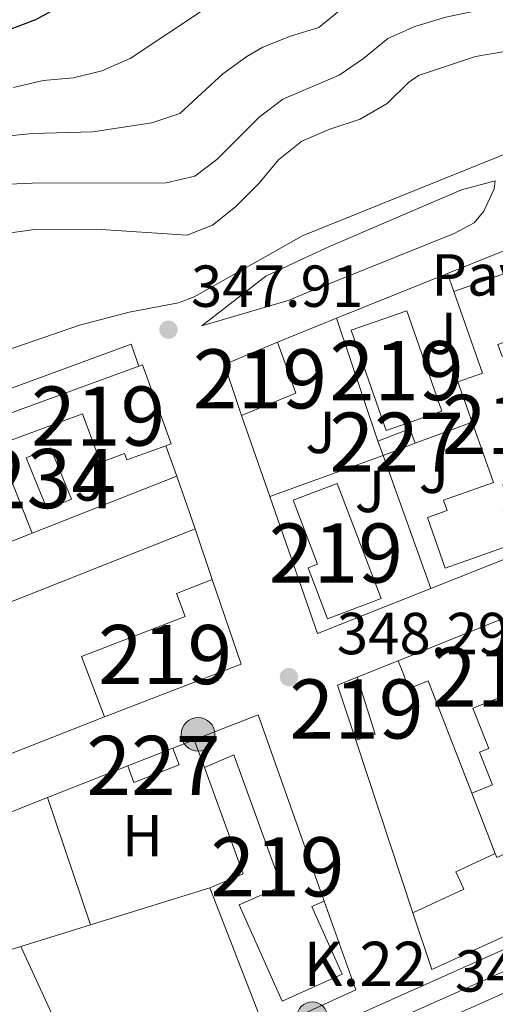
# Model space of a CAD drawing. Units: metres. Extents: x 614918 to 621860, y 4687738 to 4692480.
# Drawn here: x 619085 to 619165, y 4690482 to 4690648 of the extents above; entities that cross this region are included whole.
import ezdxf
from ezdxf.enums import TextEntityAlignment as Align

# ---------------------------------------------------------------- set-up
doc = ezdxf.new("R2010")
doc.units = ezdxf.units.M
doc.header["$MEASUREMENT"] = 0
for name, pattern in [('DGN Style 2', [86.5739, 51.94434, -34.62956]), ('DGN Style 3', [121.20345999999999, 86.5739, -34.62956]), ('DGN Style 4', [138.6048139, 69.25912, -34.62956, 0.0865739, -34.62956])]:
    doc.linetypes.add(name, pattern=pattern)
for name, color, linetype, lineweight in [('Nivel 11', 7, 'Continuous', 0), ('Nivel 15', 7, 'Continuous', 0), ('Nivel 16', 7, 'Continuous', 0), ('Nivel 20', 7, 'Continuous', 0), ('Nivel 21', 7, 'Continuous', 0), ('Nivel 23', 7, 'Continuous', 0), ('Nivel 26', 7, 'Continuous', 0), ('Nivel 32', 7, 'Continuous', 0), ('Nivel 36', 7, 'Continuous', 0), ('Nivel 37', 7, 'Continuous', 0), ('Nivel 4', 7, 'Continuous', 0), ('Nivel 41', 7, 'Continuous', 0), ('Nivel 44', 7, 'Continuous', 0), ('Nivel 48', 7, 'Continuous', 0), ('Nivel 5', 7, 'Continuous', 0), ('Nivel 52', 7, 'Continuous', 0), ('Nivel 54', 7, 'Continuous', 0), ('Nivel 7', 7, 'Continuous', 0)]:
    doc.layers.add(name, color=color, linetype=linetype, lineweight=lineweight)
doc.styles.add('Style-Arial', font='txt')
doc.styles.add('Style-Arial Narrow', font='txt')

# ---------------------------------------------------------------- blocks, each defined once
blk = doc.blocks.new('5PELE')
at = {"layer": 'Nivel 32', "linetype": 'Continuous', "lineweight": 0}
h = blk.add_hatch(color=9, dxfattribs=at)
edge = h.paths.add_edge_path()
edge.add_arc((-0.04174655675888062, 0.02157613635063171), 28.49973457508731, 0, 360)
at = {"layer": 'Nivel 32', "color": 252, "linetype": 'Continuous', "lineweight": 0}
blk.add_circle((-0.04174655675888062, 0.02157613635063171, -0.03193490455851133), 28.49973457508731, dxfattribs=at)
blk = doc.blocks.new('5PATER')
at = {"layer": 'Nivel 7', "linetype": 'Continuous', "lineweight": 0}
h = blk.add_hatch(color=51, dxfattribs=at)
edge = h.paths.add_edge_path()
edge.add_ellipse((0.01462653279304504, -0.02521795034408569), major_axis=(-10.95721237942168, -11.10700355961716), ratio=0.9994222409660317, start_angle=0, end_angle=360)
blk = doc.blocks.new('5HITCA')
at = {"layer": 'Nivel 21', "linetype": 'Continuous', "lineweight": 0}
h = blk.add_hatch(color=1, dxfattribs=at)
edge = h.paths.add_edge_path()
edge.add_arc((-0.0428600013256073, 0.01578933000564575), 25.58554181925481, 0, 360)
at = {"layer": 'Nivel 21', "color": 7, "linetype": 'Continuous', "lineweight": 0}
blk.add_circle((-0.0428600013256073, 0.01578933000564575, -0.01302059742556594), 25.58554181925481, dxfattribs=at)

msp = doc.modelspace()

# ---------------------------------------------------------------- linework, layer by layer
at = {"layer": 'Nivel 11', "color": 142, "linetype": 'Continuous', "lineweight": 13, "extrusion": (-0.0003135413154705293, 0.0005543005935518282, 0.9999997972213271), "elevation": 2720.15387241542, "flags": 128}
msp.add_lwpolyline([(618381.6581061669, 4690482.872759674), (618384.4081091657, 4690482.932754595), (618421.3180948123, 4690481.832783353), (618431.3880943172, 4690481.212785199), (618446.7980935611, 4690479.062788207), (618467.118092563, 4690475.282792322), (618481.8580918349, 4690471.072795525), (618491.4480913654, 4690469.692797408), (618506.8580906093, 4690468.09280033), (618522.3980898447, 4690468.682802942), (618527.538089592, 4690469.722803675), (618530.58808944, 4690470.742804047), (618537.8680890836, 4690473.172804937), (618542.658088848, 4690475.512805413), (618547.0980886295, 4690478.682805698), (618559.6680880114, 4690488.502806373), (618567.4580876306, 4690495.992806576), (618591.5081083924, 4690516.392768819), (618598.7480860911, 4690523.402807806), (618609.6580855548, 4690536.332807716), (618617.108085189, 4690543.652807884), (618624.1780848429, 4690551.172807958), (618636.6380842291, 4690567.352807637), (618645.0580838136, 4690580.192807127), (618661.478083007, 4690607.332805812), (618667.768082697, 4690621.572804719), (618672.9180824459, 4690630.532804236), (618675.2280823328, 4690635.222803917), (618677.0180822425, 4690640.052803487), (618682.4580819756, 4690660.632801272), (618688.6580816731, 4690674.74280018), (618691.1980815455, 4690679.122799952), (618694.0780814067, 4690683.222799819), (618697.8580812179, 4690686.502799969), (618710.1580806151, 4690691.382801361), (618714.1380804181, 4690694.422801584), (618715.9980803281, 4690697.952801369), (618715.418080356, 4690700.832800824), (618713.0880804695, 4690703.37280003), (618710.2880806066, 4690707.622798886), (618710.2580806091, 4690710.982798368), (618711.638080541, 4690715.842797861), (618714.2180804163, 4690720.292797625), (618717.3080802634, 4690724.532797512), (618725.0580798835, 4690731.342797808), (618729.5180796646, 4690733.762798216), (618731.8780795485, 4690732.932798754), (618733.8980794474, 4690730.362799499), (618734.6480794102, 4690726.632800203), (618733.2980794758, 4690717.83280132), (618730.2980796248, 4690708.172802281), (618728.2380797267, 4690703.312802672), (618719.788080141, 4690690.202803217), (618716.6280802973, 4690685.992803313), (618713.1280804686, 4690682.302803271), (618707.2580807582, 4690676.902803082), (618704.2680809051, 4690673.132803142), (618699.0480811596, 4690663.792803667), (618696.8480812684, 4690658.86280404), (618693.2980814427, 4690649.102804925), (618688.6580816731, 4690634.452806368), (618684.9680818543, 4690624.902807195), (618683.6280819178, 4690619.97280772), (618684.5480818748, 4690616.952808347), (618686.5680817738, 4690616.162808817), (618689.9580816068, 4690616.672809329), (618699.1780811548, 4690621.282810222), (618704.1580809094, 4690622.812810849), (618708.7180806845, 4690624.892811324), (618716.7380802929, 4690631.5228117), (618721.1280800737, 4690634.262812041), (618726.0680798329, 4690636.442812569), (618735.6680793613, 4690640.132813666), (618740.8380791061, 4690641.662814334), (618750.94807861, 4690643.872815747), (618761.158078108, 4690645.492817275), (618787.468076814, 4690645.422821857), (618797.718076311, 4690645.782823581), (618807.928075809, 4690647.302825127), (618829.5180747472, 4690649.772828497), (618845.3480739705, 4690652.212830871), (618871.3180726916, 4690655.25283492), (618912.9880706444, 4690662.172841098), (618938.4780693911, 4690664.522845168), (618943.4180691503, 4690665.882845819), (618958.4280684106, 4690671.752847526), (618973.918067649, 4690676.382849507), (618999.3580663987, 4690685.732852489), (619019.6480654031, 4690691.722855099), (619055.9380636178, 4690701.492859904), (619071.6380628459, 4690704.932862103), (619092.3380618282, 4690708.462865159), (619097.5380615741, 4690708.792866014), (619113.1980608031, 4690710.822868418), (619118.2780605555, 4690711.942869131), (619122.8380603306, 4690714.092869595), (619127.2880601101, 4690717.002869923), (619131.0380599275, 4690718.98287027), (619131.7480598912, 4690719.352870334), (619141.9280593917, 4690722.352871645), (619166.6781020686, 4690728.472797401)], dxfattribs=at)
at = {"layer": 'Nivel 15', "color": 51, "linetype": 'Continuous', "lineweight": 13, "extrusion": (-0.08495104430920253, -0.03323940186449034, 0.9958305389143611), "elevation": -208155.7311051552, "flags": 128}
msp.add_lwpolyline([(-4142516.125618135, 2276202.230616786), (-4142525.200386884, 2276202.669105276), (-4142525.468652072, 2276212.425474159)], dxfattribs=at)
at = {"layer": 'Nivel 15', "color": 51, "linetype": 'Continuous', "lineweight": 13, "extrusion": (-0.07318916371997343, -0.03903231902550088, 0.9965539746473658), "elevation": -228045.5823579019, "flags": 128}
msp.add_lwpolyline([(-3847460.32734561, 2744090.617048677), (-3847451.240260052, 2744089.290897842), (-3847452.23300194, 2744079.405046161)], dxfattribs=at)
at = {"layer": 'Nivel 15', "color": 51, "linetype": 'Continuous', "lineweight": 13, "extrusion": (-0.03941105192705739, -0.01436780803299231, 0.9991197801456689), "elevation": -91439.3287635301, "flags": 128}
msp.add_lwpolyline([(-4194821.686193686, 2186301.244208388), (-4194821.686193686, 2186328.42047929)], dxfattribs=at)
at = {"layer": 'Nivel 15', "color": 1, "linetype": 'Continuous', "lineweight": 0, "extrusion": (-0.01383183424524711, 0.0359760688782629, 0.9992569253347602), "elevation": 160535.6020386612, "flags": 128}
msp.add_lwpolyline([(-2261186.555745758, -4152844.955279307), (-2261186.556142576, -4152847.549754175), (-2261180.760066323, -4152847.549754174)], dxfattribs=at)
at = {"layer": 'Nivel 15', "color": 1, "linetype": 'Continuous', "lineweight": 0, "extrusion": (-0.01382632735598023, 0.03597818516287329, 0.9992569253521496), "elevation": 160548.9381990793, "flags": 128}
msp.add_lwpolyline([(-2260544.616080135, -4153193.344628867), (-2260544.616080139, -4153190.750153969)], dxfattribs=at)
at = {"layer": 'Nivel 15', "color": 1, "linetype": 'Continuous', "lineweight": 0, "elevation": 351.36, "flags": 128}
msp.add_lwpolyline([(619146.2399999984, 4690574.5), (619151.6499999985, 4690576.580000002)], dxfattribs=at)
at = {"layer": 'Nivel 15', "color": 51, "linetype": 'Continuous', "lineweight": 13, "extrusion": (-0.05699912619835006, 0.147877508305607, 0.9873618091408792), "elevation": 658684.7859924214, "flags": 128}
msp.add_lwpolyline([(-2264674.629097633, -4101460.941587559), (-2264674.03441659, -4101445.608650643), (-2264649.288546223, -4101445.608650642)], dxfattribs=at)
at = {"layer": 'Nivel 15', "color": 51, "linetype": 'Continuous', "lineweight": 13, "extrusion": (-0.08093188473131081, -0.03257791339053202, 0.9961870856385144), "elevation": -202566.8544891292, "flags": 128}
msp.add_lwpolyline([(-4120042.248732866, 2317076.17709589), (-4120042.248732867, 2317051.418580182)], dxfattribs=at)
at = {"layer": 'Nivel 15', "color": 51, "linetype": 'Continuous', "lineweight": 13, "extrusion": (0.02788784095720985, 0.01244689119582669, 0.9995335628313361), "elevation": 76000.11934234019, "flags": 128}
msp.add_lwpolyline([(4030928.714055274, -2475926.384642899), (4030938.471022774, -2475927.366979506), (4030938.342532119, -2475930.968880415)], dxfattribs=at)
at = {"layer": 'Nivel 15', "color": 51, "linetype": 'Continuous', "lineweight": 13, "extrusion": (0.02647441834086059, 0.01248186397367977, 0.999571562343215), "elevation": 75289.06470086318, "flags": 128}
msp.add_lwpolyline([(3978612.601945113, -2559188.821184702), (3978602.599357927, -2559187.454564936), (3978603.070728371, -2559184.038015522)], dxfattribs=at)
at = {"layer": 'Nivel 15', "color": 51, "linetype": 'Continuous', "lineweight": 13, "extrusion": (-0.01665986177890067, -0.0211028514885686, 0.9996384939889816), "elevation": -108946.4067573011, "flags": 128}
msp.add_lwpolyline([(-2420492.05512172, 4063703.902038522), (-2420486.182049885, 4063713.944270708), (-2420462.48036675, 4063698.989598788), (-2420457.887174215, 4063696.09141349)], dxfattribs=at)
at = {"layer": 'Nivel 15', "color": 51, "linetype": 'Continuous', "lineweight": 13, "extrusion": (0.007030814505748891, -0.01882965264183324, 0.9997979855094596), "elevation": -83616.6162493307, "flags": 128}
msp.add_lwpolyline([(2220752.915280364, 4176788.682892142), (2220752.915280364, 4176793.658150928)], dxfattribs=at)
at = {"layer": 'Nivel 15', "color": 1, "linetype": 'Continuous', "lineweight": 0, "extrusion": (-0.003408155633235632, -0.001329359134429605, 0.9999933086173485), "elevation": -7995.130054832898, "flags": 128}
msp.add_lwpolyline([(619108.2581794746, 4690518.496134739), (619100.6181216016, 4690515.516132105)], dxfattribs=at)
at = {"layer": 'Nivel 15', "color": 51, "linetype": 'Continuous', "lineweight": 13, "extrusion": (-0.006452811370675776, 0.03737841751459083, 0.9992803486157024), "elevation": 171679.9917908074, "flags": 128}
msp.add_lwpolyline([(-1408132.143873379, -4513541.104050931), (-1408067.21434829, -4513523.967815293), (-1408065.715537973, -4513533.985922281)], dxfattribs=at)
at = {"layer": 'Nivel 15', "color": 51, "linetype": 'Continuous', "lineweight": 13}
for points in [[(619158.1700000018, 4690602.219999999, 353.32), (619169.629999999, 4690606.280000001, 352.87), (619173.2699999996, 4690595.960000001, 352.84), (619165.6499999985, 4690593.260000002, 352.77), (619166.3500000015, 4690591.27, 352.77), (619174.5500000007, 4690594.16, 352.7)], [(619161.3000000007, 4690580.129999999, 351.71), (619158.879999999, 4690586.969999999, 351.67), (619163.0500000007, 4690588.440000001, 353.83), (619158.1700000018, 4690602.219999999, 353.32)], [(619146.7300000004, 4690578.739999998, 351.37), (619140.8299999982, 4690595.68, 351.4), (619150.25, 4690598.960000001, 351.4), (619156.1499999985, 4690582.02, 351.4), (619146.7300000004, 4690578.739999998, 351.37)], [(619104.9100000001, 4690589.629999999, 354.05), (619105.4899999984, 4690589.84, 354.08), (619110.370000001, 4690576.469999999, 354.04), (619109.4600000009, 4690576.140000001, 354.04)], [(619109.4600000009, 4690576.140000001, 354.04), (619102.8599999994, 4690573.739999998, 354.04), (619102.4699999988, 4690574.82, 354.04), (619098.370000001, 4690573.330000002, 354.04), (619095.370000001, 4690581.550000001, 353.98), (619080.8900000006, 4690576.260000002, 352.91)], [(619172.4699999988, 4690561.77, 352.6), (619169.370000001, 4690570.550000001, 354.14), (619166.4899999984, 4690569.530000001, 352.43), (619167.8500000015, 4690565.670000002, 352.46), (619166.5399999991, 4690565.199999999, 352.63), (619168.5199999996, 4690559.59, 352.8), (619156.7399999984, 4690555.43, 352.67), (619153.7100000009, 4690564.010000002, 352.63), (619157.0500000007, 4690565.190000001, 353.59), (619156.4299999997, 4690566.93, 353.52), (619164.8999999985, 4690569.93, 351.78), (619161.3000000007, 4690580.129999999, 351.71)], [(619138.4600000009, 4690569.780000001, 352.09), (619145.8900000006, 4690550.309999999, 352.05), (619136.8299999982, 4690546.850000001, 352.05), (619133.5300000012, 4690555.489999998, 352.05), (619135.120000001, 4690556.100000001, 352.16), (619130.9800000004, 4690566.93, 352.16), (619138.4600000009, 4690569.780000001, 352.09)], [(619099.1000000015, 4690530.280000001, 353.43), (619095.1600000001, 4690540.5, 353.43), (619112.7300000004, 4690547.27, 353.74), (619111.2300000004, 4690551.18, 351.99), (619117.3000000007, 4690553.52, 351)], [(619148.7600000016, 4690539.780000001, 351.36), (619150.6499999985, 4690535.100000001, 351.4), (619153.8299999982, 4690536.359999999, 354.41), (619161.2199999988, 4690517.41, 350.71)], [(619161.2199999988, 4690517.41, 350.71), (619164.7100000009, 4690518.800000001, 350.61), (619162.5100000016, 4690524.34, 351.09), (619164.0899999999, 4690524.969999999, 351.02), (619161.3999999985, 4690531.75, 352.73), (619166.25, 4690533.68, 353.76)], [(619136.25, 4690499.100000001, 351.35), (619134.5300000012, 4690498.370000001, 351.97), (619134.1600000001, 4690498.210000001, 352.11), (619134.5500000007, 4690497.34, 352.09), (619139.2800000012, 4690486.760000002, 351.83), (619134.75, 4690484.739999998, 351.83), (619129.1400000006, 4690482.23, 351.83), (619121.870000001, 4690498.48, 351.94), (619129, 4690501.68, 351.97), (619120.9800000004, 4690523.859999999, 352.62), (619116.0100000016, 4690521.739999998, 351.46)], [(619151.2699999996, 4690497.170000002, 352.15), (619159.8599999994, 4690501.149999999, 352.12), (619158.5, 4690504.07, 351.12), (619165.1999999993, 4690507.190000001, 351.16)]]:
    msp.add_polyline3d(points, dxfattribs=at)
at = {"layer": 'Nivel 15', "color": 4, "linetype": 'Continuous', "lineweight": 0}
msp.add_polyline3d([(619089.379999999, 4690565.41, 348.6), (619085.8299999982, 4690574.080000002, 348.63), (619089.9600000009, 4690575.77, 348.63), (619093.5, 4690567.100000001, 348.63), (619089.379999999, 4690565.41, 348.6)], dxfattribs=at)
at = {"layer": 'Nivel 15', "color": 1, "linetype": 'Continuous', "lineweight": 0}
msp.add_polyline3d([(619103.0199999996, 4690522, 350.26), (619104.0599999987, 4690519.170000002, 350.26), (619111.6900000013, 4690522.16, 350.26), (619110.6600000001, 4690524.98, 350.29)], dxfattribs=at)
at = {"layer": 'Nivel 16', "color": 1, "linetype": 'Continuous', "lineweight": 13, "extrusion": (0.004578750116087931, 0.001844658774815628, 0.9999878160664654), "elevation": 11838.25769654168, "flags": 128}
msp.add_lwpolyline([(619130.2434752807, 4690583.852940466), (619149.033736188, 4690591.422953345)], dxfattribs=at)
at = {"layer": 'Nivel 16', "color": 1, "linetype": 'Continuous', "lineweight": 13, "flags": 128}
for points, elevation in [([(619158.1700000018, 4690602.219999999), (619157.129999999, 4690605.280000001)], 350.71), ([(619145.3099999987, 4690576.920000002), (619138.3399999999, 4690597.710000001)], 350.71), ([(619151.6499999985, 4690576.580000002), (619161.3000000007, 4690580.129999999)], 350.71), ([(619080.8900000006, 4690576.260000002), (619086.8399999999, 4690561.34)], 350.72), ([(619109.4600000009, 4690576.140000001), (619111.3299999982, 4690571.030000001)], 350.1), ([(619146.2399999984, 4690574.5), (619127.0500000007, 4690567.559999999)], 350.71), ([(619146.2399999984, 4690574.5), (619154.2800000012, 4690552)], 350.71), ([(619111.3299999982, 4690571.030000001), (619086.8399999999, 4690561.34)], 350.1), ([(619059.0399999991, 4690540.190000001), (619114.3900000006, 4690562.080000002)], 350.96), ([(619114.3900000006, 4690562.080000002), (619117.3000000007, 4690553.52)], 350.96), ([(619086.8399999999, 4690561.34), (619066.8399999999, 4690553.43)], 350.1), ([(619141.8500000015, 4690537), (619148.7600000016, 4690539.780000001)], 351.18), ([(619110.6600000001, 4690524.98), (619114.2699999996, 4690526.399999999)], 349.67), ([(619151.2699999996, 4690497.170000002), (619141.5899999999, 4690526.34)], 351.18), ([(619165.1999999993, 4690507.190000001), (619161.2199999988, 4690517.41)], 350.43)]:
    msp.add_lwpolyline(points, dxfattribs=dict(at, elevation=elevation))
at = {"layer": 'Nivel 16', "color": 1, "linetype": 'Continuous', "lineweight": 13, "extrusion": (0.004295173588272618, 0.001727499956161542, 0.999989283556453), "elevation": 11113.14022420148, "flags": 128}
msp.add_lwpolyline([(619121.1018644497, 4690581.481004167), (619131.121986784, 4690585.511010185)], dxfattribs=at)
at = {"layer": 'Nivel 16', "color": 1, "linetype": 'Continuous', "lineweight": 13, "extrusion": (-0.01516805596999677, -0.005440715728368407, 0.9998701559154839), "elevation": -34559.96825853808, "flags": 128}
msp.add_lwpolyline([(619012.0434560403, 4690465.321691971), (619037.6871803291, 4690474.701830804), (619039.0070284717, 4690471.021776337)], dxfattribs=at)
at = {"layer": 'Nivel 16', "color": 1, "linetype": 'Continuous', "lineweight": 13, "extrusion": (0.003170112643790253, -0.009099151772552777, 0.9999535768338679), "elevation": -40366.85991635398, "flags": 128}
msp.add_lwpolyline([(619122.8271262832, 4690394.429412745), (619118.0467064679, 4690408.149980754)], dxfattribs=at)
at = {"layer": 'Nivel 16', "color": 1, "linetype": 'Continuous', "lineweight": 13, "extrusion": (0.0008628546580603373, -0.01005753833893164, 0.9999490494042184), "elevation": -46290.72427234226, "flags": 128}
msp.add_lwpolyline([(619153.7470794953, 4690323.657946464), (619134.577138409, 4690316.047561541), (619126.5169343129, 4690339.218733501)], dxfattribs=at)
at = {"layer": 'Nivel 16', "color": 1, "linetype": 'Continuous', "lineweight": 13, "extrusion": (-0.002274398856271422, -0.0009030525211314649, 0.9999970057985108), "elevation": -5293.559644733641, "flags": 128}
msp.add_lwpolyline([(619172.465738833, 4690556.672221534), (619153.4756742306, 4690549.132218461)], dxfattribs=at)
at = {"layer": 'Nivel 16', "color": 1, "linetype": 'Continuous', "lineweight": 13, "extrusion": (-0.004150940414254266, -0.001623820340738906, 0.9999900664012511), "elevation": -9835.465438430012, "flags": 128}
msp.add_lwpolyline([(619095.223145362, 4690520.49293986), (619063.8827927224, 4690508.232923698)], dxfattribs=at)
at = {"layer": 'Nivel 16', "color": 1, "linetype": 'Continuous', "lineweight": 13, "extrusion": (-0.001273557653786863, -0.0005023008847901094, 0.9999990628719228), "elevation": -2794.847068016612, "flags": 128}
msp.add_lwpolyline([(619089.3732333891, 4690515.827868946), (619102.9632478394, 4690521.18786962)], dxfattribs=at)
at = {"layer": 'Nivel 16', "color": 1, "linetype": 'Continuous', "lineweight": 13, "extrusion": (-0.005217560945440739, -0.0002204964330751369, 0.9999863641265834), "elevation": -3915.023593142252, "flags": 128}
msp.add_lwpolyline([(619110.2663884424, 4690500.640774231), (619115.9164680615, 4690503.000774283), (619109.4064001478, 4690520.990774721)], dxfattribs=at)
at = {"layer": 'Nivel 16', "color": 1, "linetype": 'Continuous', "lineweight": 13, "extrusion": (-0.000975239850174044, 0.002503046888184544, 0.9999963918252456), "elevation": 11486.25620366868, "flags": 128}
msp.add_lwpolyline([(619126.3764904588, 4690463.052832268), (619116.9164266922, 4690487.332908329)], dxfattribs=at)
at = {"layer": 'Nivel 16', "color": 1, "linetype": 'Continuous', "lineweight": 13, "extrusion": (-0.005627560539601262, -0.00200876826747799, 0.9999821475468554), "elevation": -12556.68872231809, "flags": 128}
msp.add_lwpolyline([(619128.4138274528, 4690483.339933515), (619133.753742896, 4690468.379903328), (619118.4934217781, 4690461.349889144)], dxfattribs=at)
at = {"layer": 'Nivel 16', "color": 1, "linetype": 'Continuous', "lineweight": 13}
msp.add_polyline3d([(619157.129999999, 4690605.280000001, 350.73), (619166.9499999993, 4690609.23, 350.68), (619169.3900000006, 4690608.41, 350.61), (619174.5500000007, 4690594.16, 350.61)], dxfattribs=at)
at = {"layer": 'Nivel 20', "color": 7, "linetype": 'DGN Style 2', "lineweight": 0, "extrusion": (-0.002418118900799263, -0.0009508192048280025, 0.9999966243162131), "elevation": -5608.656329292204, "flags": 128}
msp.add_lwpolyline([(619066.9719265141, 4690504.977424633), (619088.4620087743, 4690513.42742845)], dxfattribs=at)
at = {"layer": 'Nivel 20', "color": 7, "linetype": 'DGN Style 2', "lineweight": 0, "extrusion": (-0.0009055151364780558, -0.0003204271129081863, 0.999999538684295), "elevation": -1715.411548170028, "flags": 128}
msp.add_lwpolyline([(619084.9614342749, 4690491.16113029), (619075.0114292987, 4690488.07113013), (619068.001432173, 4690507.88113115)], dxfattribs=at)
at = {"layer": 'Nivel 20', "color": 7, "linetype": 'DGN Style 2', "lineweight": 0, "extrusion": (-0.0004520406285515206, -0.0001402266766468047, 0.9999998879978683), "elevation": -589.4394397832311, "flags": 128}
msp.add_lwpolyline([(619116.9641270638, 4690501.353460751), (619096.7841246091, 4690495.09346069)], dxfattribs=at)
at = {"layer": 'Nivel 20', "color": 7, "linetype": 'DGN Style 2', "lineweight": 0, "extrusion": (-0.000773623316311256, -0.000240157874274741, 0.9999996719155261), "elevation": -1257.257088374558, "flags": 128}
msp.add_lwpolyline([(619096.774074398, 4690494.96332385), (619084.9840701893, 4690491.303323742)], dxfattribs=at)
at = {"layer": 'Nivel 20', "color": 7, "linetype": 'DGN Style 2', "lineweight": 0, "extrusion": (-0.002901582525191973, 0.00627160235460773, 0.999976123626337), "elevation": 27968.70310774852, "flags": 128}
msp.add_lwpolyline([(619083.303974852, 4690408.306228604), (619096.0645304769, 4690380.725686181)], dxfattribs=at)
at = {"layer": 'Nivel 21', "color": 7, "linetype": 'Continuous', "lineweight": 13, "elevation": 348.43, "flags": 128}
msp.add_lwpolyline([(619111.3299999982, 4690571.030000001), (619114.3900000006, 4690562.080000002)], dxfattribs=at)
at = {"layer": 'Nivel 21', "color": 7, "linetype": 'Continuous', "lineweight": 13}
for points in [[(618953.5599999987, 4690386.260000002, 347.52), (618977.8900000006, 4690396.920000002, 347.65), (618985.75, 4690400.699999999, 347.69), (619144.129999999, 4690473.530000001, 348.48), (619177.8599999994, 4690488.59, 348.82), (619222.0899999999, 4690508.960000001, 348.79), (619255.9299999997, 4690525.02, 348.75), (619284.4499999993, 4690538.5, 348.58), (619437.6799999997, 4690608.199999999, 347.69), (619483.7699999996, 4690628.710000001, 347.93), (619505.9699999988, 4690638.23, 348.13), (619543.3099999987, 4690656.370000001, 348.41), (619563.8900000006, 4690665.300000001, 348.54), (619585.4699999988, 4690674.260000002, 348.89), (619589.8500000015, 4690676.289999999, 348.9), (619611.6499999985, 4690683.920000002, 348.97), (619622.870000001, 4690688.420000002, 349.04), (619629.370000001, 4690690.219999999, 349.04), (619631.1499999985, 4690690.600000001, 349.04)], [(618929.2699999996, 4690381.350000001, 347.44), (618951.0799999982, 4690391.52, 347.52), (618982.8900000006, 4690406.780000001, 347.69), (619141.3500000015, 4690479.66, 348.48), (619175.0899999999, 4690494.710000001, 348.82), (619219.25, 4690515.050000001, 348.79), (619253.0500000007, 4690531.100000001, 348.75), (619297.4400000013, 4690551.73, 348.38), (619393.3599999994, 4690595.170000002, 347.69), (619447.9699999988, 4690619.649999999, 347.69), (619480.6999999993, 4690634.899999999, 347.93), (619507.4899999984, 4690646.379999999, 347.98)]]:
    msp.add_polyline3d(points, dxfattribs=at)
at = {"layer": 'Nivel 21', "color": 7, "linetype": 'DGN Style 3', "lineweight": 0}
for points in [[(619060.8900000006, 4690584.879999999, 348.17), (619094.8599999994, 4690596.539999999, 348.24), (619103.2300000004, 4690598.760000002, 348.03), (619111.5899999999, 4690600.32, 347.93), (619114.2300000004, 4690601.309999999, 347.93), (619132.4600000009, 4690611.620000001, 348.01), (619132.7100000009, 4690611.73, 348.02), (619173.7600000016, 4690628.289999999, 348.22), (619186.0199999996, 4690632.77, 348.27), (619228.7800000012, 4690649.350000001, 348.2), (619249.5300000012, 4690656.09, 348.17), (619278.8999999985, 4690664.890000001, 348.37)], [(619115.5199999996, 4690596.440000001, 347.96), (619130.3299999982, 4690600.800000001, 348.06), (619132.870000001, 4690601.82, 348.09), (619158.2100000009, 4690612.059999999, 348.38), (619161.629999999, 4690613.870000001, 348.38), (619163.2800000012, 4690615.82, 348.38), (619164.9899999984, 4690619.580000002, 348.41), (619165.1700000018, 4690620.949999999, 348.34)]]:
    msp.add_polyline3d(points, dxfattribs=at)
at = {"layer": 'Nivel 21', "color": 7, "linetype": 'Continuous', "lineweight": 0}
msp.add_polyline3d([(619165.1700000018, 4690620.949999999, 348.34), (619159.5, 4690619.41, 348.34), (619137.1700000018, 4690609.859999999, 348.15), (619132.7699999996, 4690607.809999999, 348.13), (619126.379999999, 4690604.82, 348.1), (619115.5199999996, 4690596.440000001, 347.96)], dxfattribs=at)
at = {"layer": 'Nivel 23', "color": 7, "linetype": 'DGN Style 4', "lineweight": 0}
msp.add_polyline3d([(618775.5100000016, 4690306.379999999, 346.66), (618820.5500000007, 4690327.75, 346.8), (618850.3999999985, 4690341.359999999, 347.18), (618952.3200000003, 4690388.890000001, 347.52), (618980.3900000006, 4690401.850000001, 347.67), (618984.3200000003, 4690403.739999998, 347.69), (619142.7399999984, 4690476.600000001, 348.48), (619176.4800000004, 4690491.649999999, 348.82), (619220.6700000018, 4690512.010000002, 348.79), (619254.4899999984, 4690528.059999999, 348.75), (619290.9400000013, 4690545.120000001, 348.5), (619415.5199999996, 4690601.68, 347.69), (619442.8299999982, 4690613.93, 347.69), (619482.2300000004, 4690631.809999999, 347.93), (619511.25, 4690644.239999998, 348.07), (619549.4699999988, 4690662.440000001, 348.51), (619559.7600000016, 4690666.91, 348.58), (619582.5500000007, 4690676.68, 348.85), (619595.0199999996, 4690682.539999999, 348.92), (619604.2300000004, 4690687.699999999, 348.89), (619608.5599999987, 4690690.460000001, 348.8)], dxfattribs=at)
at = {"layer": 'Nivel 36', "color": 92, "linetype": 'Continuous', "lineweight": 0, "extrusion": (0.0008451860195107908, -0.002504125520616682, 0.9999965075018861), "elevation": -10874.18790816108, "flags": 128}
msp.add_lwpolyline([(619088.914575439, 4690504.115933806), (619096.1746235564, 4690482.605866365)], dxfattribs=at)
at = {"layer": 'Nivel 4', "color": 30, "linetype": 'Continuous', "lineweight": 30, "elevation": 325, "flags": 128}
msp.add_lwpolyline([(619077.7100000009, 4690644.559999999), (619087.4299999997, 4690648.239999998), (619096.5599999987, 4690653.25), (619106.0700000003, 4690657.350000001), (619115.1499999985, 4690660.66), (619134.5199999996, 4690666.07), (619158.75, 4690675.48), (619163.5399999991, 4690676.920000002), (619168.5500000007, 4690677.940000001), (619178.870000001, 4690679.460000001), (619188.6600000001, 4690682.010000002), (619198.0599999987, 4690686.309999999), (619212.9699999988, 4690690.5), (619219.6900000013, 4690691.210000001), (619222.9400000013, 4690692.129999999), (619227.3900000006, 4690694.420000002), (619232.1600000001, 4690696.379999999), (619242.4100000001, 4690698.5), (619247.4800000004, 4690699.219999999), (619252.3099999987, 4690700.539999999), (619257.7699999996, 4690702.760000002), (619271.8599999994, 4690708.920000002)], dxfattribs=at)
at = {"layer": 'Nivel 5', "color": 30, "linetype": 'Continuous', "lineweight": 0, "flags": 128}
for points, elevation in [([(619083.6600000001, 4690636.75), (619088.6700000018, 4690637.940000001), (619093.8099999987, 4690638.350000001), (619098.6499999985, 4690639.57), (619103.4200000018, 4690641.66), (619116.3299999982, 4690650.23), (619120.9699999988, 4690652.59), (619132.3099999987, 4690657.5), (619137.0899999999, 4690658.960000001), (619156.1900000013, 4690666.379999999), (619176.9299999997, 4690670.789999999), (619186.4899999984, 4690674.080000002), (619196.1999999993, 4690678.050000001), (619201.1999999993, 4690679.620000001), (619210.3900000006, 4690681.690000001), (619215.1499999985, 4690683.199999999), (619220.2899999991, 4690683.77), (619225.3299999982, 4690683.449999999), (619228.5199999996, 4690685.059999999), (619232.7300000004, 4690687.82), (619237.6000000015, 4690688.960000001), (619242.7300000004, 4690689.32), (619249.0500000007, 4690691.260000002), (619265.6099999994, 4690695.879999999)], 330), ([(619081.5799999982, 4690620.32), (619086.8299999982, 4690620.539999999), (619109.4800000004, 4690620.600000001), (619114.3399999999, 4690621.77), (619118.0899999999, 4690624.559999999), (619125.2199999988, 4690631.75), (619129.2300000004, 4690634.75), (619138.7699999996, 4690638.850000001), (619142.9200000018, 4690641.629999999), (619147.0300000012, 4690645.039999999), (619151.6000000015, 4690647.059999999), (619156.8000000007, 4690648.620000001), (619161.6999999993, 4690649.649999999), (619171.7899999991, 4690650.91), (619186.7899999991, 4690655.120000001), (619196.8299999982, 4690658.420000002), (619205.8500000015, 4690663.09), (619211.8999999985, 4690665.989999998), (619216.6999999993, 4690667.379999999), (619226.8599999994, 4690667.43), (619231.7199999988, 4690668.609999999), (619241.1999999993, 4690673.109999999), (619255.9499999993, 4690677.690000001), (619260.8500000015, 4690678.68)], 340), ([(619081.7899999991, 4690628.440000001), (619086.8999999985, 4690628.98), (619097.1099999994, 4690629.239999998), (619107.0799999982, 4690630.77), (619111.8299999982, 4690632.330000002), (619119.0799999982, 4690639.039999999), (619123.129999999, 4690641.98), (619125.870000001, 4690643.550000001), (619130.5700000003, 4690645.420000002), (619135.3599999994, 4690646.879999999), (619142.9899999984, 4690653.18)], 335), ([(619082.0599999987, 4690612.02), (619087.2199999988, 4690612.719999999), (619097.6799999997, 4690612.789999999), (619113.0599999987, 4690611.77), (619117.3500000015, 4690613.440000001), (619121.2600000016, 4690616.559999999), (619125.2100000009, 4690620.52), (619128.5300000012, 4690624.52), (619132.4400000013, 4690627.640000001), (619137.2199999988, 4690629.68), (619142.3500000015, 4690631.379999999), (619146.9100000001, 4690634.010000002), (619150.4899999984, 4690637.580000002), (619152.2300000004, 4690638.800000001), (619161.8299999982, 4690641.969999999), (619166.8000000007, 4690642.850000001), (619182.0300000012, 4690644.420000002), (619197.3999999985, 4690648.460000001)], 345)]:
    msp.add_lwpolyline(points, dxfattribs=dict(at, elevation=elevation))
at = {"layer": 'Nivel 52', "color": 1, "linetype": 'Continuous', "lineweight": 13}
msp.add_polyline3d([(619169.629999999, 4690606.280000001, 352.87), (619158.1700000018, 4690602.219999999, 353.32), (619163.0500000007, 4690588.440000001, 353.83), (619158.879999999, 4690586.969999999, 351.67), (619161.3000000007, 4690580.129999999, 351.71), (619164.8999999985, 4690569.93, 351.78), (619156.4299999997, 4690566.93, 353.52), (619157.0500000007, 4690565.190000001, 353.59), (619153.7100000009, 4690564.010000002, 352.63), (619156.7399999984, 4690555.43, 352.67), (619168.5199999996, 4690559.59, 352.8)], dxfattribs=at)
for points in [[(619109.4600000009, 4690576.140000001, 354.04), (619110.370000001, 4690576.469999999, 354.04), (619105.4899999984, 4690589.84, 354.08), (619104.9100000001, 4690589.629999999, 354.05), (619079.3999999985, 4690580.330000002, 352.91), (619080.8900000006, 4690576.260000002, 352.91), (619095.370000001, 4690581.550000001, 353.98), (619098.370000001, 4690573.330000002, 354.04), (619102.4699999988, 4690574.82, 354.04), (619102.8599999994, 4690573.739999998, 354.04)], [(619138.4600000009, 4690569.780000001, 352.09), (619130.9800000004, 4690566.93, 352.16), (619135.120000001, 4690556.100000001, 352.16), (619133.5300000012, 4690555.489999998, 352.05), (619136.8299999982, 4690546.850000001, 352.05), (619145.8900000006, 4690550.309999999, 352.05)], [(619099.1000000015, 4690530.280000001, 353.43), (619122.1900000013, 4690539.18, 353.43), (619117.3000000007, 4690553.52, 351), (619111.2300000004, 4690551.18, 351.99), (619112.7300000004, 4690547.27, 353.74), (619095.1600000001, 4690540.5, 353.43)], [(619177.6400000006, 4690533.489999998, 351.92), (619182.7100000009, 4690535.5, 351.81), (619178.2199999988, 4690546.800000001, 351.84), (619173.25, 4690544.82, 353.72), (619171.6400000006, 4690548.989999998, 353.52), (619148.7600000016, 4690539.780000001, 351.36), (619150.6499999985, 4690535.100000001, 351.4), (619153.8299999982, 4690536.359999999, 354.41), (619161.2199999988, 4690517.41, 350.71), (619164.7100000009, 4690518.800000001, 350.61), (619162.5100000016, 4690524.34, 351.09), (619164.0899999999, 4690524.969999999, 351.02), (619161.3999999985, 4690531.75, 352.73), (619166.25, 4690533.68, 353.76), (619169.9499999993, 4690535.16, 354.55), (619171.5700000003, 4690531.07, 352.05)], [(619136.25, 4690499.100000001, 351.35), (619134.4400000013, 4690504.219999999, 351.43), (619125.1000000015, 4690530.640000001, 351.83), (619114.2699999996, 4690526.399999999, 351.56), (619116.0100000016, 4690521.739999998, 351.46), (619120.9800000004, 4690523.859999999, 352.62), (619129, 4690501.68, 351.97), (619121.870000001, 4690498.48, 351.94), (619129.1400000006, 4690482.23, 351.83), (619134.75, 4690484.739999998, 351.83), (619139.2800000012, 4690486.760000002, 351.83), (619134.5500000007, 4690497.34, 352.09), (619134.1600000001, 4690498.210000001, 352.11), (619134.5300000012, 4690498.370000001, 351.97)], [(619151.2699999996, 4690497.170000002, 352.15), (619154.4499999993, 4690487.559999999, 352.53), (619215.5199999996, 4690515.48, 351.88), (619214.1600000001, 4690520.52, 353.07), (619210.3200000003, 4690519.059999999, 353.96), (619208.9400000013, 4690523.030000001, 352.87), (619202.1000000015, 4690519.850000001, 352.9), (619201.8399999999, 4690520.550000001, 354.14), (619193.3299999982, 4690516.609999999, 354.24), (619185.5799999982, 4690513, 354.33), (619175.7600000016, 4690508.469999999, 354.44), (619174.8500000015, 4690510.859999999, 355.58), (619165.4699999988, 4690506.5, 355.58), (619165.1999999993, 4690507.190000001, 351.16), (619158.5, 4690504.07, 351.12), (619159.8599999994, 4690501.149999999, 352.12)]]:
    msp.add_polyline3d(points, close=True, dxfattribs=at)
for points in [[(619146.7300000004, 4690578.739999998, 351.37), (619156.1499999985, 4690582.02, 351.4), (619150.25, 4690598.960000001, 351.4), (619140.8299999982, 4690595.68, 351.4)], [(619122.2699999996, 4690581.280000001, 352.94), (619131.4299999997, 4690585.039999999, 353.76), (619128.3200000003, 4690593.68, 353.87), (619119.370000001, 4690589.890000001, 352.98)], [(619141.5899999999, 4690526.34, 351.29), (619144.879999999, 4690527.370000001, 351.19), (619141.8500000015, 4690537, 351.15), (619138.5100000016, 4690535.649999999, 351.26)]]:
    msp.add_3dface(points, dxfattribs=at)
at = {"layer": 'Nivel 52', "color": 1, "linetype": 'Continuous', "lineweight": 0}
for points in [[(619151.6499999985, 4690576.580000002, 351.36), (619150.7199999988, 4690579, 351.26), (619145.3099999987, 4690576.920000002, 351.26), (619146.2399999984, 4690574.5, 351.36)], [(619089.379999999, 4690565.41, 348.6), (619093.5, 4690567.100000001, 348.63), (619089.9600000009, 4690575.77, 348.63), (619085.8299999982, 4690574.080000002, 348.63)], [(619103.0199999996, 4690522, 350.26), (619104.0599999987, 4690519.170000002, 350.26), (619111.6900000013, 4690522.16, 350.26), (619110.6600000001, 4690524.98, 350.29)]]:
    msp.add_3dface(points, dxfattribs=at)
at = {"layer": 'Nivel 54', "color": 9, "linetype": 'Continuous', "lineweight": 0}
for points in [[(619480.6999999993, 4690634.899999999, 347.93), (619447.9699999988, 4690619.649999999, 347.69), (619393.3599999994, 4690595.170000002, 347.69), (619297.4400000013, 4690551.73, 348.38), (619253.0500000007, 4690531.100000001, 348.75), (619219.25, 4690515.050000001, 348.79), (619175.0899999999, 4690494.710000001, 348.82), (619141.3500000015, 4690479.66, 348.48), (618982.8900000006, 4690406.780000001, 347.69), (618951.0799999982, 4690391.52, 347.52), (618929.2699999996, 4690381.350000001, 347.44), (618849.1799999997, 4690344, 347.18), (618819.3200000003, 4690330.379999999, 346.8), (618774.1999999993, 4690308.98, 346.66)], [(618776.8200000003, 4690303.789999999, 346.66), (618819.3900000006, 4690323.98, 346.79), (618821.7699999996, 4690325.109999999, 346.8), (618851.620000001, 4690338.719999999, 347.18), (618953.5599999987, 4690386.260000002, 347.52), (618977.8900000006, 4690396.920000002, 347.65), (618985.75, 4690400.699999999, 347.69), (619144.129999999, 4690473.530000001, 348.48), (619177.8599999994, 4690488.59, 348.82), (619222.0899999999, 4690508.960000001, 348.79), (619255.9299999997, 4690525.02, 348.75), (619284.4499999993, 4690538.5, 348.58), (619437.6799999997, 4690608.199999999, 347.69), (619483.7699999996, 4690628.710000001, 347.93)]]:
    msp.add_polyline3d(points, dxfattribs=at)

# ---------------------------------------------------------------- block references
at = {"layer": 'Nivel 21', "color": 7, "linetype": 'Continuous', "lineweight": 0, "xscale": 0.1000009313241567, "yscale": 0.1000009313241567, "zscale": 0.1000009313241567}
msp.add_blockref('5HITCA', (619134.2199999988, 4690479.530000001, 348.43), dxfattribs=at)
at = {"layer": 'Nivel 32', "color": 252, "linetype": 'Continuous', "lineweight": 0, "xscale": 0.1000009313241567, "yscale": 0.1000009313241567, "zscale": 0.1000009313241567}
msp.add_blockref('5PELE', (619114.9100000001, 4690527.34, 348.25), dxfattribs=at)
at = {"layer": 'Nivel 7', "color": 51, "linetype": 'Continuous', "lineweight": 0, "xscale": 0.1000009313241567, "yscale": 0.1000009313241567, "zscale": 0.1000009313241567}
for p in [(619109.8900000006, 4690595.780000001, 347.91), (619130.2800000012, 4690537.030000001, 348.29)]:
    msp.add_blockref('5PATER', p, dxfattribs=at)

# ---------------------------------------------------------------- texts
at = {"layer": 'Nivel 26', "color": 7, "linetype": 'Continuous', "lineweight": 0, "style": 'Style-Arial'}
msp.add_text('Pav', height=6.99996, dxfattribs=at).set_placement((619162.562397033, 4690605.04998, 348.4), align=Align.MIDDLE_CENTER)
at = {"layer": 'Nivel 26', "color": 92, "linetype": 'Continuous', "lineweight": 0, "style": 'Style-Arial'}
for p in [(619156.1407015733, 4690595.159979999, 348.38), (619135.6307015717, 4690578.409979999, 348.21), (619154.8007015735, 4690571.659979999, 348.39), (619096.5307015739, 4690570.36998, 348.4), (619143.9707015716, 4690568.419980001, 348.34)]:
    msp.add_text('J', height=6.99996, dxfattribs=at).set_placement(p, align=Align.MIDDLE_CENTER)
at = {"layer": 'Nivel 37', "color": 92, "linetype": 'Continuous', "lineweight": 0, "style": 'Style-Arial Narrow'}
msp.add_text('H', height=6.99996, dxfattribs=at).set_placement((619105.4892019704, 4690510.219979998, 348.2), align=Align.MIDDLE_CENTER)
at = {"layer": 'Nivel 41', "color": 7, "linetype": 'Continuous', "lineweight": 0, "style": 'Style-Arial'}
for s, p in [('347.91', (619113.6999999993, 4690599.640000001, 347.91)), ('348.29', (619138.379999999, 4690540.890000001, 348.29)), ('348.05', (619158.370000001, 4690483.82, 348.05))]:
    msp.add_text(s, height=6.99996, dxfattribs=at).set_placement(p)
at = {"layer": 'Nivel 44', "color": 7, "linetype": 'Continuous', "lineweight": 0, "style": 'Style-Arial'}
msp.add_text('K.22', height=7.5, dxfattribs=at).set_placement((619132.7399999984, 4690484.760000002, 348.41))
at = {"layer": 'Nivel 48', "color": 1, "linetype": 'Continuous', "lineweight": 0, "style": 'Style-Arial Narrow'}
for s, p in [('219', (619148.4946221039, 4690588.84998, 348.33)), ('219', (619125.3646221049, 4690587.45998, 348.2)), ('219', (619098.0146221034, 4690581.169980001, 348.34)), ('219', (619167.5246221051, 4690579.759980001, 348.45)), ('227', (619148.484622106, 4690576.749979999, 348.35)), ('219', (619138.2246221043, 4690557.999979999, 348.31)), ('219', (619109.3246221058, 4690540.829980001, 348.32)), ('219', (619165.8346221037, 4690537.039979998, 348.48)), ('219', (619141.7046221048, 4690531.629979998, 348.37)), ('227', (619107.3546221033, 4690522.079980001, 348.23)), ('219', (619128.3346221037, 4690504.929979999, 348.34))]:
    msp.add_text(s, height=9.99996, dxfattribs=at).set_placement(p, align=Align.MIDDLE_CENTER)
at = {"layer": 'Nivel 48', "color": 4, "linetype": 'Continuous', "lineweight": 0, "style": 'Style-Arial Narrow'}
msp.add_text('234', height=9.99996, dxfattribs=at).set_placement((619089.6746221036, 4690570.589979999, 348.38), align=Align.MIDDLE_CENTER)

doc.saveas('drawing.dxf')
